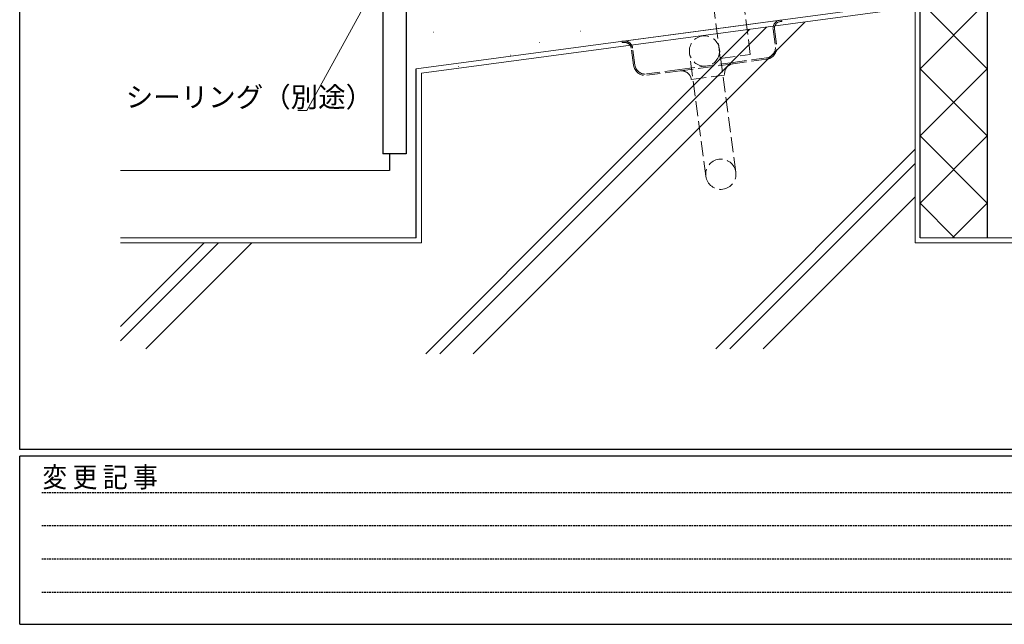
# Model space of a CAD drawing. Extents: x 0 to 1133, y 0 to 806.
# Drawn here: x 4 to 297, y 0 to 180 of the extents above; entities that cross this region are included whole.
import ezdxf

# ---------------------------------------------------------------- set-up
doc = ezdxf.new("R2010")
doc.units = 0
doc.linetypes.add('HIDDEN', pattern=[0.375, 0.25, -0.125])
doc.linetypes.add('YHIDDEN_1', pattern=[4, 3, -1])
for name, color, linetype, lineweight in [('YKK_13', 4, 'CONTINUOUS', 13), ('YKK_D', 6, 'CONTINUOUS', 13), ('YSS_K', 3, 'CONTINUOUS', 13)]:
    doc.layers.add(name, color=color, linetype=linetype, lineweight=lineweight)
doc.layers.add('YKK_ZWAK', color=7, linetype='CONTINUOUS')
doc.styles.get("Standard").update_dxf_attribs({"font": 'ROMANS.SHX', "bigfont": 'EXTFONT.SHX'})
doc.styles.add('YKK_OSSTYLE1', font='romans.shx', dxfattribs={"width": 0.9, "bigfont": 'EXTFONT.SHX'})

# ---------------------------------------------------------------- blocks, each defined once
blk = doc.blocks.new('A201')
at = {"layer": 'YKK_ZWAK', "color": 254, "linetype": 'Continuous'}
for p, q in [((21, 35), (21, 410)), ((571, 35), (21, 35)), ((544, 34), (21, 34)), ((21, 9), (21, 34)), ((21, 9), (544, 9))]:
    blk.add_line(p, q, dxfattribs=at)
at = {"layer": 'YKK_ZWAK', "color": 131, "linetype": 'HIDDEN'}
for p, q in [((24.28, 28.63), (201.57, 28.63)), ((24.28, 23.68), (201.57, 23.68)), ((24.28, 18.74), (201.57, 18.74)), ((24.28, 13.79), (201.57, 13.79))]:
    blk.add_line(p, q, dxfattribs=at)
at = {"layer": 'YKK_ZWAK', "color": 131, "linetype": 'Continuous', "style": 'YKK_OSSTYLE1', "width": 0.9}
blk.add_text('変 更 記 事', height=3, dxfattribs=at).set_placement((24.37, 29.39))

msp = doc.modelspace()

# ---------------------------------------------------------------- linework, layer by layer
at = {"layer": 'YKK_13', "linetype": 'YHIDDEN_1', "ltscale": 1.5}
for p, q in [((183.81, 173.54), (230.4, 179.75)), ((230.4, 179.75), (230.9, 179.82)), ((230.45, 179.35), (230.95, 179.42)), ((230.9, 179.82), (230.95, 179.42)), ((228.34, 177.05), (229.01, 172)), ((228.74, 177.11), (229.41, 172.05)), ((183.32, 173.48), (183.81, 173.54)), ((183.37, 173.08), (183.32, 173.48)), ((183.37, 173.08), (183.87, 173.15)), ((186.79, 166.37), (186.11, 171.43)), ((187.18, 166.42), (186.51, 171.48)), ((217.26, 134.52), (212.37, 171.19)), ((200.58, 165.08), (216.44, 167.2)), ((208.34, 133.33), (203.45, 170)), ((226.35, 168.52), (216.44, 167.2)), ((226.4, 168.12), (216.49, 166.8)), ((200.58, 165.08), (190.66, 163.76)), ((200.63, 164.69), (190.72, 163.36)), ((216.49, 166.8), (200.63, 164.69)), ((204, 162.11), (213.91, 163.43))]:
    msp.add_line(p, q, dxfattribs=at)
msp.add_circle((207.91, 170.6), 4.5, dxfattribs=at)
for centre, radius, start, end in [((230.72, 177.37), 2.4, 97.59, 187.59), ((230.72, 177.37), 2, 97.59, 187.59), ((184.13, 171.16), 2.4, 7.59, 97.59), ((184.13, 171.16), 2, 7.59, 97.59), ((225.94, 171.59), 3.1, 277.59, 7.59), ((225.94, 171.59), 3.5, 277.59, 7.59), ((190.26, 166.83), 3.5, 187.59, 277.59), ((190.26, 166.83), 3.1, 187.59, 277.59), ((201.03, 161.71), 3, 7.59, 97.59), ((216.89, 163.82), 3, 97.59, 187.59), ((212.8, 133.92), 4.5, 7.59, 187.59), ((212.8, 133.92), 4.5, 187.59, 7.59)]:
    msp.add_arc(centre, radius, start, end, dxfattribs=at)
at = {"layer": 'YKK_D', "ltscale": 1.5}
for p, q in [((105.55, 182.17), (89.48, 152.9)), ((89.48, 152.9), (86.78, 152.9))]:
    msp.add_line(p, q, dxfattribs=at)
at = {"layer": 'YSS_K', "linetype": 'YHIDDEN_1', "ltscale": 1.5}
for p, q in [((212.61, 168.41), (205.98, 221.34)), ((221.54, 169.53), (214.91, 222.46)), ((212.61, 168.41), (221.54, 169.53))]:
    msp.add_line(p, q, dxfattribs=at)
at = {"layer": 'YSS_K', "linetype": 'Continuous', "lineweight": 30, "ltscale": 1.5}
for p, q in [((112.11, 185.01), (112.11, 140.01)), ((119.11, 185.01), (119.11, 140.01)), ((272.11, 115.01), (272.11, 185.31)), ((292.11, 185.31), (292.11, 115.01)), ((122.11, 115.01), (122.11, 165.31)), ((119.11, 140.01), (112.11, 140.01)), ((114.11, 140.01), (114.11, 135.01))]:
    msp.add_line(p, q, dxfattribs=at)
at = {"layer": 'YSS_K', "ltscale": 1.5}
for p, q in [((122.11, 165.31), (272.11, 185.31)), ((270.61, 183.6), (123.61, 164)), ((127.09, 176.17), (127.19, 176.17)), ((170.9, 176.5), (171, 176.5)), ((158.67, 173.11), (158.77, 173.11)), ((150.18, 169.38), (150.28, 169.38)), ((134.56, 165.98), (134.66, 165.98)), ((134.56, 165.98), (134.66, 165.98)), ((114.11, 135.01), (34, 135.01)), ((122.11, 115.01), (34, 115.01)), ((272.11, 115.01), (412.11, 115.01)), ((123.61, 113.51), (34, 113.51)), ((270.61, 113.51), (412.11, 113.51))]:
    msp.add_line(p, q, dxfattribs=at)
at = {"layer": 'YSS_K', "linetype": 'Continuous', "lineweight": 13, "ltscale": 1.5}
for p, q in [((272.11, 185.31), (292.11, 165.31)), ((292.11, 185.31), (272.11, 165.31)), ((270.61, 183.54), (270.61, 113.51)), ((292.11, 165.31), (272.11, 145.31)), ((272.11, 165.31), (292.11, 145.31)), ((123.61, 164), (123.61, 113.51)), ((292.11, 145.31), (272.11, 125.31)), ((272.11, 145.31), (292.11, 125.31)), ((272.11, 125.31), (282.41, 115.01)), ((292.11, 125.31), (281.81, 115.01))]:
    msp.add_line(p, q, dxfattribs=at)
at = {"layer": 'YSS_K', "linetype": 'Continuous', "ltscale": 1.5}
for p, q in [((237.78, 179.22), (139.06, 80.5)), ((221.46, 177.05), (124.92, 80.5)), ((226.36, 177.7), (129.16, 80.5)), ((270.61, 141.34), (211.27, 82)), ((270.61, 137.09), (215.51, 82)), ((270.61, 127.19), (225.41, 82)), ((58.93, 113.51), (34, 88.58)), ((63.18, 113.51), (34, 84.34)), ((73.08, 113.51), (41.56, 82))]:
    msp.add_line(p, q, dxfattribs=at)

# ---------------------------------------------------------------- block references
at = {"layer": 'YKK_ZWAK', "xscale": 2, "yscale": 2, "zscale": 2}
msp.add_blockref('A201', (-38, -18), dxfattribs=at)

# ---------------------------------------------------------------- texts
at = {"layer": 'YKK_D'}
msp.add_text('シーリング（別途）', height=6, dxfattribs=at).set_placement((35.58, 153.9))

doc.saveas('drawing.dxf')
